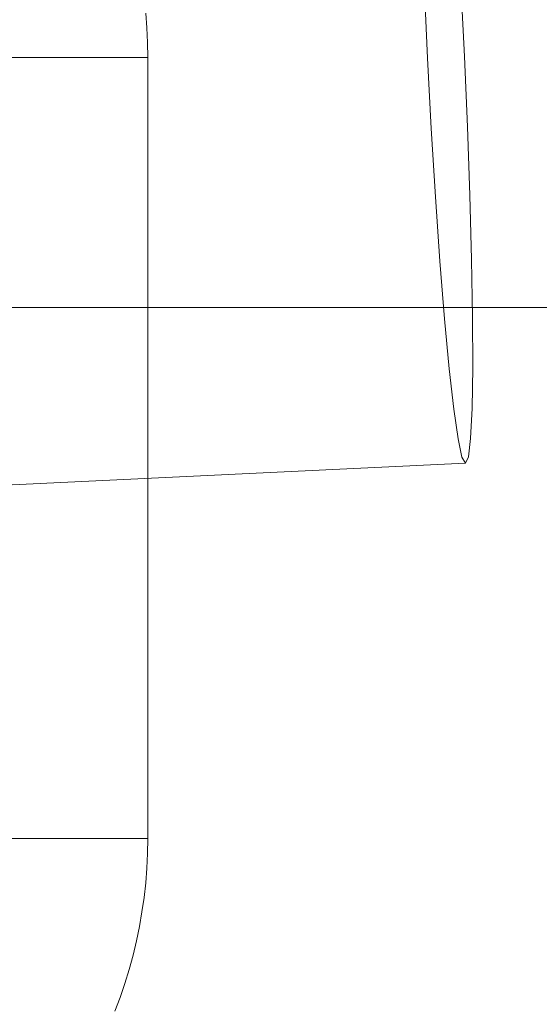
# Model space of a CAD drawing. Units: millimetres. Extents: x -10325 to -1019, y -8654 to -365.
# Drawn here: x -6819 to -6803, y -3528 to -3496 of the extents above; entities that cross this region are included whole.
import ezdxf

# ---------------------------------------------------------------- set-up
doc = ezdxf.new("R2010")
doc.units = ezdxf.units.MM
doc.header["$MEASUREMENT"] = 0
doc.layers.add('strefa', color=7, linetype='Continuous')
doc.layers.add('strefa_Nr_pióra__7', color=7, linetype='Continuous', lineweight=18)
doc.layers.add('zestaw_Nr_pióra__7', color=7, linetype='Continuous', lineweight=18)
doc.styles.add('GENERATED_STYLE_1', font='txt')
doc.dimstyles.new('GENERATED_STYLE__2', dxfattribs={"dimtxt": 150, "dimasz": 91.78744, "dimexe": 0.18, "dimexo": 300, "dimgap": 0.09, "dimtad": 0, "dimdec": 0, "dimlfac": 0.1, "dimzin": 0, "dimdsep": 46, "dimtxsty": 'GENERATED_STYLE_1', "dimblk": 'ARROWHEAD_5', "dimblk1": 'ARROWHEAD_5', "dimblk2": 'ARROWHEAD_5', "dimcen": 0.09, "dimclrd": 7, "dimclre": 7, "dimclrt": 7, "dimazin": 0, "dimtfac": 1, "dimtdec": 4, "dimtmove": 0, "dimatfit": 3, "dimfxl": 0, "dimtolj": 1, "dimtzin": 0, "dimarcsym": 0})

# ---------------------------------------------------------------- blocks, each defined once
blk = doc.blocks.new('*D5')
at = {"layer": 'strefa', "linetype": 'Continuous', "lineweight": 0, "true_color": 0x000000}
for points in [[(-1909.689, -1867.105), (-1934.689, -1960.406), (-1884.689, -1960.406)], [(-1909.689, -5457.225), (-1884.689, -5363.924), (-1934.689, -5363.924)]]:
    blk.add_hatch(color=18, dxfattribs=at).paths.add_polyline_path(points)
at = {"layer": 'strefa_Nr_pióra__7', "linetype": 'Continuous'}
for p, q in [((-1819.109, -1867.105), (-2000.268, -1867.105)), ((-1909.689, -1867.105), (-1934.689, -1960.406)), ((-1909.689, -1867.105), (-1884.689, -1960.406)), ((-1884.689, -1960.406), (-1934.689, -1960.406)), ((-1909.689, -3467.388), (-1909.689, -1960.406)), ((-1909.689, -5363.924), (-1909.689, -3856.942)), ((-1909.689, -5457.225), (-1934.689, -5363.924)), ((-1934.689, -5363.924), (-1884.689, -5363.924)), ((-1909.689, -5457.225), (-1884.689, -5363.924)), ((-1819.109, -5457.225), (-2000.268, -5457.225))]:
    blk.add_line(p, q, dxfattribs=at)
at = {"layer": 'strefa_Nr_pióra__7', "insert": (-1834.689, -3832.909), "char_height": 150, "attachment_point": 7, "rotation": 90, "style": 'GENERATED_STYLE_1'}
blk.add_mtext('\\A1;{\\fArial|b0|i0|c238|p38;359}', dxfattribs=at)
blk = doc.blocks.new('ARROWHEAD_5')
at = {"color": 0, "linetype": 'Continuous', "lineweight": 0}
blk.add_line((0, 0), (-1, 0), dxfattribs=at)
blk.add_solid([(-1, 0.2679), (0, 0), (-1, -0.2679), (-1, 0.2679)], dxfattribs=at)

msp = doc.modelspace()

# ---------------------------------------------------------------- linework, layer by layer
at = {"layer": 'zestaw_Nr_pióra__7', "linetype": 'Continuous'}
for p, q in [((-6806.381, -3495.183), (-6806.281, -3497.438)), ((-6805.104, -3497.381), (-6805.221, -3495.127)), ((-6815.306, -3495.998), (-6815.269, -3496.468)), ((-6815.269, -3496.468), (-6815.247, -3496.939)), ((-6815.247, -3496.939), (-6815.239, -3497.41)), ((-6819.633, -3497.41), (-6819.305, -3497.41)), ((-6819.305, -3497.41), (-6818.988, -3497.41)), ((-6818.988, -3497.41), (-6818.682, -3497.41)), ((-6818.682, -3497.41), (-6818.387, -3497.41)), ((-6818.387, -3497.41), (-6818.104, -3497.41)), ((-6818.104, -3497.41), (-6817.833, -3497.41)), ((-6817.833, -3497.41), (-6817.574, -3497.41)), ((-6817.574, -3497.41), (-6817.328, -3497.41)), ((-6817.328, -3497.41), (-6817.095, -3497.41)), ((-6817.095, -3497.41), (-6816.874, -3497.41)), ((-6816.874, -3497.41), (-6816.667, -3497.41)), ((-6816.667, -3497.41), (-6816.473, -3497.41)), ((-6816.473, -3497.41), (-6816.293, -3497.41)), ((-6816.293, -3497.41), (-6816.126, -3497.41)), ((-6816.126, -3497.41), (-6815.974, -3497.41)), ((-6815.974, -3497.41), (-6815.835, -3497.41)), ((-6815.835, -3497.41), (-6815.711, -3497.41)), ((-6815.711, -3497.41), (-6815.601, -3497.41)), ((-6815.601, -3497.41), (-6815.505, -3497.41)), ((-6815.505, -3497.41), (-6815.424, -3497.41)), ((-6815.424, -3497.41), (-6815.358, -3497.41)), ((-6815.358, -3497.41), (-6815.306, -3497.41)), ((-6815.306, -3497.41), (-6815.269, -3497.41)), ((-6815.269, -3497.41), (-6815.247, -3497.41)), ((-6815.239, -3522.41), (-6815.239, -3497.41)), ((-6806.281, -3497.438), (-6806.164, -3499.692)), ((-6805.004, -3499.637), (-6805.104, -3497.381)), ((-6804.926, -3501.824), (-6805.004, -3499.637)), ((-6806.164, -3499.692), (-6806.033, -3501.877)), ((-6804.871, -3503.878), (-6804.926, -3501.824)), ((-6806.033, -3501.877), (-6805.891, -3503.927)), ((-6805.891, -3503.927), (-6805.743, -3505.778)), ((-6804.841, -3505.735), (-6804.871, -3503.878)), ((-7530.239, -3505.41), (-6030.239, -3505.41)), ((-7530.239, -3505.41), (-6030.239, -3505.41)), ((-6805.743, -3505.778), (-6805.593, -3507.375)), ((-6804.836, -3507.339), (-6804.841, -3505.735)), ((-6805.593, -3507.375), (-6805.447, -3508.669)), ((-6804.858, -3508.641), (-6804.836, -3507.339)), ((-6805.447, -3508.669), (-6805.308, -3509.621)), ((-6804.905, -3509.602), (-6804.858, -3508.641)), ((-6805.308, -3509.621), (-6805.181, -3510.202)), ((-6804.976, -3510.193), (-6804.905, -3509.602)), ((-6805.181, -3510.202), (-6805.069, -3510.395)), ((-6805.069, -3510.395), (-6804.976, -3510.193)), ((-6805.069, -3510.395), (-6854.96, -3512.79)), ((-6819.633, -3522.41), (-6819.305, -3522.41)), ((-6819.305, -3522.41), (-6818.988, -3522.41)), ((-6818.988, -3522.41), (-6818.682, -3522.41)), ((-6818.682, -3522.41), (-6818.387, -3522.41)), ((-6818.387, -3522.41), (-6818.104, -3522.41)), ((-6818.104, -3522.41), (-6817.833, -3522.41)), ((-6817.833, -3522.41), (-6817.574, -3522.41)), ((-6817.574, -3522.41), (-6817.328, -3522.41)), ((-6817.328, -3522.41), (-6817.095, -3522.41)), ((-6817.095, -3522.41), (-6816.874, -3522.41)), ((-6816.874, -3522.41), (-6816.667, -3522.41)), ((-6816.667, -3522.41), (-6816.473, -3522.41)), ((-6816.473, -3522.41), (-6816.293, -3522.41)), ((-6816.293, -3522.41), (-6816.126, -3522.41)), ((-6816.126, -3522.41), (-6815.974, -3522.41)), ((-6815.974, -3522.41), (-6815.835, -3522.41)), ((-6815.835, -3522.41), (-6815.711, -3522.41)), ((-6815.711, -3522.41), (-6815.601, -3522.41)), ((-6815.601, -3522.41), (-6815.505, -3522.41)), ((-6815.505, -3522.41), (-6815.424, -3522.41)), ((-6815.424, -3522.41), (-6815.358, -3522.41)), ((-6815.358, -3522.41), (-6815.306, -3522.41)), ((-6815.306, -3522.41), (-6815.269, -3522.41)), ((-6815.269, -3522.41), (-6815.247, -3522.41)), ((-6815.247, -3522.881), (-6815.239, -3522.41)), ((-6815.269, -3523.352), (-6815.247, -3522.881)), ((-6815.306, -3523.821), (-6815.269, -3523.352)), ((-6815.358, -3524.29), (-6815.306, -3523.821)), ((-6815.424, -3524.756), (-6815.358, -3524.29)), ((-6815.505, -3525.22), (-6815.424, -3524.756)), ((-6815.601, -3525.682), (-6815.505, -3525.22)), ((-6815.711, -3526.14), (-6815.601, -3525.682)), ((-6815.835, -3526.595), (-6815.711, -3526.14)), ((-6815.974, -3527.045), (-6815.835, -3526.595)), ((-6816.126, -3527.491), (-6815.974, -3527.045)), ((-6816.293, -3527.932), (-6816.126, -3527.491))]:
    msp.add_line(p, q, dxfattribs=at)

# ---------------------------------------------------------------- dimensions: what is measured, and where the dimension line sits
at = {"layer": 'strefa', "linetype": 'Continuous'}
dim = msp.add_linear_dim(base=(-1909.689, -1867.105), p1=(-5770.736, -5457.225), p2=(-8082.883, -1867.105), angle=90, dimstyle='GENERATED_STYLE__2', dxfattribs=at)
dim.commit()
dim.dimension.update_dxf_attribs({"geometry": '*D5', "text_midpoint": (-1909.689, -3662.165), "dimtype": 160, "text_rotation": 90})

doc.saveas('drawing.dxf')
